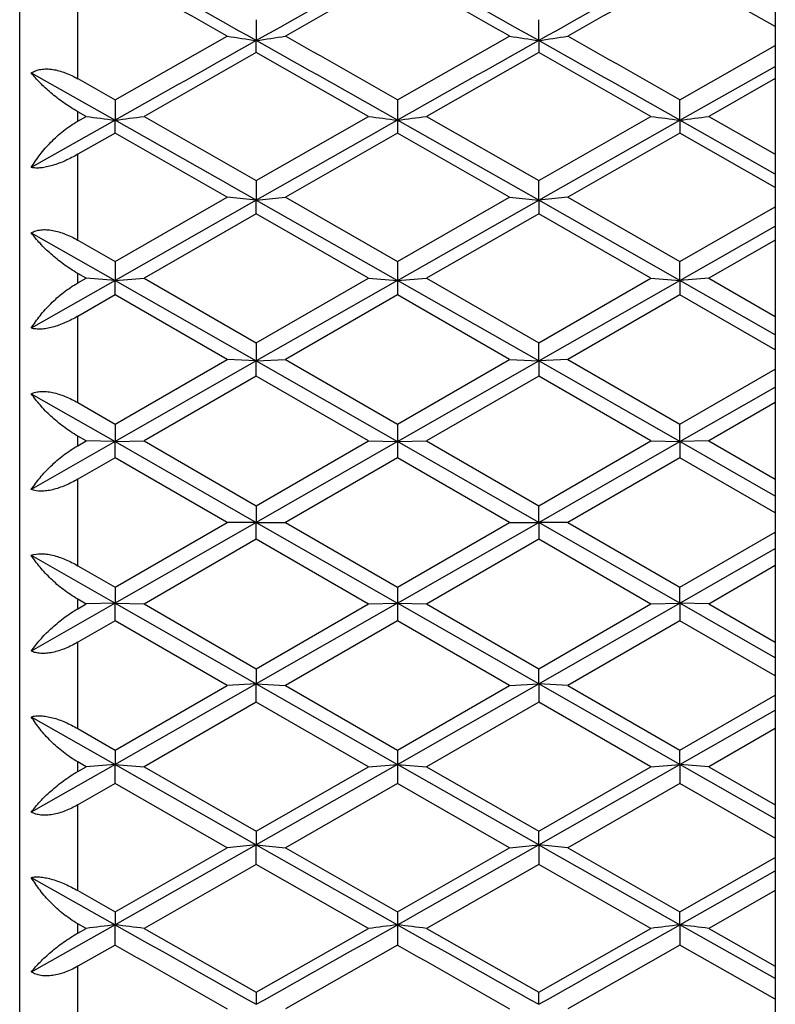
# Model space of a CAD drawing. Units: inches. Extents: x 8.94 to 12.48, y 8.13 to 9.88.
# Drawn here: x 12.22 to 12.48, y 8.84 to 9.18 of the extents above; entities that cross this region are included whole.
import ezdxf

# ---------------------------------------------------------------- set-up
doc = ezdxf.new("R2010")
doc.units = ezdxf.units.IN
doc.header["$LTSCALE"] = 1.21
doc.header["$MEASUREMENT"] = 0
doc.layers.get('0').update_dxf_attribs({"linetype": 'CONTINUOUS'})

msp = doc.modelspace()

# ---------------------------------------------------------------- linework, layer by layer
at = {"color": 7, "linetype": 'Continuous'}
for p, q in [((12.47948, 9.88433), (12.47948, 8.54507)), ((12.21948, 8.15489), (12.21948, 9.86489)), ((12.47948, 9.18042), (12.44665, 9.19897)), ((12.3009, 9.18281), (12.3009, 9.17563)), ((12.39807, 9.17563), (12.39807, 9.18281)), ((12.25231, 9.15524), (12.29091, 9.17716)), ((12.3009, 9.17149), (12.3009, 9.17563)), ((12.34948, 9.15524), (12.38808, 9.17716)), ((12.39807, 9.17563), (12.39807, 9.17149)), ((12.3009, 9.17149), (12.26231, 9.14954)), ((12.33949, 9.14954), (12.3009, 9.17149)), ((12.39807, 9.17149), (12.35947, 9.14954)), ((12.43666, 9.14954), (12.39806, 9.17149)), ((12.44665, 9.15524), (12.47948, 9.17389)), ((12.22348, 9.16452), (12.25232, 9.14826)), ((12.44665, 9.14826), (12.47948, 9.16677)), ((12.23949, 9.16254), (12.25232, 9.15524)), ((12.47949, 9.16254), (12.45664, 9.14954)), ((12.25232, 9.15523), (12.25232, 9.14826)), ((12.34948, 9.15523), (12.34948, 9.14826)), ((12.44665, 9.14826), (12.44665, 9.15523)), ((12.24233, 9.14954), (12.23948, 9.15116)), ((12.25232, 9.14826), (12.22348, 9.13196)), ((12.23948, 9.14793), (12.24233, 9.14955)), ((12.25232, 9.14385), (12.25232, 9.14826)), ((12.26231, 9.14955), (12.3009, 9.12751)), ((12.3009, 9.12751), (12.33949, 9.14955)), ((12.34948, 9.14826), (12.34948, 9.14385)), ((12.39807, 9.12076), (12.34948, 9.14826)), ((12.35947, 9.14955), (12.39807, 9.12751)), ((12.39806, 9.12751), (12.43666, 9.14955)), ((12.39807, 9.12076), (12.44665, 9.14826)), ((12.47948, 9.12969), (12.44665, 9.14826)), ((12.44665, 9.14826), (12.44665, 9.14385)), ((12.45664, 9.14955), (12.47949, 9.13651)), ((12.25232, 9.14384), (12.23949, 9.13652)), ((12.29091, 9.12178), (12.25231, 9.14384)), ((12.34949, 9.14384), (12.31089, 9.12178)), ((12.38808, 9.12178), (12.34948, 9.14384)), ((12.44665, 9.14384), (12.40806, 9.12178)), ((12.47948, 9.12508), (12.44665, 9.14384)), ((12.3009, 9.1275), (12.3009, 9.12076)), ((12.39807, 9.12076), (12.39807, 9.1275)), ((12.25231, 9.09966), (12.29091, 9.12179)), ((12.3009, 9.12076), (12.25232, 9.09314)), ((12.3009, 9.12076), (12.29091, 9.12178)), ((12.3009, 9.12076), (12.31089, 9.12178)), ((12.3009, 9.12076), (12.34948, 9.09314)), ((12.3009, 9.11606), (12.3009, 9.12076)), ((12.31089, 9.12179), (12.34949, 9.09966)), ((12.34948, 9.09966), (12.38808, 9.12179)), ((12.34948, 9.09314), (12.39807, 9.12076)), ((12.38808, 9.12178), (12.39807, 9.12076)), ((12.40805, 9.12178), (12.39807, 9.12076)), ((12.44665, 9.09314), (12.39807, 9.12076)), ((12.39807, 9.12076), (12.39807, 9.11606)), ((12.40806, 9.12179), (12.44665, 9.09966)), ((12.44665, 9.09966), (12.47948, 9.11849)), ((12.3009, 9.11606), (12.26231, 9.09391)), ((12.33949, 9.09391), (12.3009, 9.11606)), ((12.39807, 9.11606), (12.35947, 9.09391)), ((12.43666, 9.09391), (12.39806, 9.11606)), ((12.44665, 9.09314), (12.47948, 9.11182)), ((12.22348, 9.10955), (12.25232, 9.09314)), ((12.23949, 9.10702), (12.25232, 9.09966)), ((12.47949, 9.10703), (12.45664, 9.09391)), ((12.25232, 9.09965), (12.25232, 9.09314)), ((12.34948, 9.09965), (12.34948, 9.09314)), ((12.44665, 9.09314), (12.44665, 9.09965)), ((12.25232, 9.09314), (12.22348, 9.07671)), ((12.24233, 9.09391), (12.23948, 9.09554)), ((12.23948, 9.09228), (12.24233, 9.09392)), ((12.25232, 9.09314), (12.24233, 9.09391)), ((12.25232, 9.09314), (12.2623, 9.09391)), ((12.25232, 9.08817), (12.25232, 9.09314)), ((12.25232, 9.09314), (12.3009, 9.06544)), ((12.26231, 9.09392), (12.3009, 9.07171)), ((12.3009, 9.07171), (12.33949, 9.09392)), ((12.34948, 9.09314), (12.3009, 9.06544)), ((12.3395, 9.09391), (12.34948, 9.09314)), ((12.34948, 9.09314), (12.35947, 9.09391)), ((12.34948, 9.09314), (12.34948, 9.08817)), ((12.39807, 9.06544), (12.34948, 9.09314)), ((12.35947, 9.09392), (12.39807, 9.07171)), ((12.39806, 9.07171), (12.43666, 9.09392)), ((12.39807, 9.06544), (12.44665, 9.09314)), ((12.43666, 9.09391), (12.44665, 9.09314)), ((12.45664, 9.09391), (12.44665, 9.09314)), ((12.47948, 9.07443), (12.44665, 9.09314)), ((12.44665, 9.09314), (12.44665, 9.08817)), ((12.45664, 9.09392), (12.47949, 9.08078)), ((12.25232, 9.08817), (12.23949, 9.08078)), ((12.29091, 9.06595), (12.25231, 9.08817)), ((12.34949, 9.08817), (12.31089, 9.06595)), ((12.38808, 9.06595), (12.34948, 9.08817)), ((12.44665, 9.08817), (12.40806, 9.06595)), ((12.47948, 9.06927), (12.44665, 9.08817)), ((12.3009, 9.07171), (12.3009, 9.06544)), ((12.39807, 9.06544), (12.39807, 9.07171)), ((12.25231, 9.04371), (12.29091, 9.06596)), ((12.3009, 9.06544), (12.29091, 9.06595)), ((12.3009, 9.06544), (12.31089, 9.06595)), ((12.31089, 9.06596), (12.34949, 9.04371)), ((12.34948, 9.04371), (12.38808, 9.06596)), ((12.38808, 9.06595), (12.39807, 9.06544)), ((12.40805, 9.06595), (12.39807, 9.06544)), ((12.40806, 9.06596), (12.44665, 9.04371)), ((12.3009, 9.06544), (12.25232, 9.03768)), ((12.3009, 9.06544), (12.34948, 9.03768)), ((12.3009, 9.0602), (12.3009, 9.06544)), ((12.34948, 9.03768), (12.39807, 9.06544)), ((12.44665, 9.03768), (12.39807, 9.06544)), ((12.39807, 9.06544), (12.39807, 9.0602)), ((12.44665, 9.04371), (12.47948, 9.06264)), ((12.3009, 9.06019), (12.26231, 9.03793)), ((12.33949, 9.03793), (12.3009, 9.06019)), ((12.39807, 9.06019), (12.35947, 9.03793)), ((12.43666, 9.03793), (12.39806, 9.06019)), ((12.44665, 9.03768), (12.47948, 9.05645)), ((12.22348, 9.05416), (12.25232, 9.03768)), ((12.23949, 9.05111), (12.25232, 9.04371)), ((12.47949, 9.05111), (12.45664, 9.03793)), ((12.25232, 9.0437), (12.25232, 9.03768)), ((12.34948, 9.0437), (12.34948, 9.03768)), ((12.44665, 9.03768), (12.44665, 9.0437)), ((12.24233, 9.03793), (12.23948, 9.03957)), ((12.25232, 9.03768), (12.22348, 9.02119)), ((12.23948, 9.0363), (12.24233, 9.03794)), ((12.25232, 9.03768), (12.24233, 9.03794)), ((12.25232, 9.03768), (12.2623, 9.03794)), ((12.25232, 9.03217), (12.25232, 9.03768)), ((12.25232, 9.03768), (12.3009, 9.00989)), ((12.26231, 9.03794), (12.3009, 9.01566)), ((12.3009, 9.01566), (12.33949, 9.03794)), ((12.34948, 9.03768), (12.3009, 9.00989)), ((12.3395, 9.03794), (12.34948, 9.03768)), ((12.34948, 9.03768), (12.35947, 9.03794)), ((12.34948, 9.03768), (12.34948, 9.03217)), ((12.39807, 9.00989), (12.34948, 9.03768)), ((12.35947, 9.03794), (12.39807, 9.01566)), ((12.39806, 9.01566), (12.43666, 9.03794)), ((12.39807, 9.00989), (12.44665, 9.03768)), ((12.43666, 9.03794), (12.44665, 9.03768)), ((12.45664, 9.03794), (12.44665, 9.03768)), ((12.47948, 9.0189), (12.44665, 9.03768)), ((12.44665, 9.03768), (12.44665, 9.03217)), ((12.45664, 9.03794), (12.47949, 9.02476)), ((12.25232, 9.03217), (12.23949, 9.02476)), ((12.29091, 9.00989), (12.25231, 9.03217)), ((12.34949, 9.03217), (12.31089, 9.00989)), ((12.38808, 9.00989), (12.34948, 9.03217)), ((12.44665, 9.03217), (12.40806, 9.00989)), ((12.47948, 9.01321), (12.44665, 9.03217)), ((12.3009, 9.01566), (12.3009, 9.00989)), ((12.39807, 9.00989), (12.39807, 9.01566)), ((12.25231, 8.98762), (12.29091, 9.0099)), ((12.3009, 9.00989), (12.25232, 8.9821)), ((12.3009, 9.00989), (12.29091, 9.00989)), ((12.3009, 9.00989), (12.34948, 8.9821)), ((12.3009, 9.00989), (12.31089, 9.00989)), ((12.3009, 9.00413), (12.3009, 9.00989)), ((12.31089, 9.0099), (12.34949, 8.98762)), ((12.34948, 8.98762), (12.38808, 9.0099)), ((12.34948, 8.9821), (12.39807, 9.00989)), ((12.38808, 9.00989), (12.39807, 9.00989)), ((12.40805, 9.00989), (12.39807, 9.00989)), ((12.44665, 8.9821), (12.39807, 9.00989)), ((12.39807, 9.00989), (12.39807, 9.00413)), ((12.40806, 9.0099), (12.44665, 8.98762)), ((12.44665, 8.98762), (12.47948, 9.00657)), ((12.3009, 9.00412), (12.26231, 8.98184)), ((12.33949, 8.98184), (12.3009, 9.00412)), ((12.39807, 9.00412), (12.35947, 8.98184)), ((12.43666, 8.98184), (12.39806, 9.00412)), ((12.22348, 8.99859), (12.25232, 8.9821)), ((12.44665, 8.9821), (12.47948, 9.00088)), ((12.23949, 8.99502), (12.25232, 8.98762)), ((12.47949, 8.99503), (12.45664, 8.98184)), ((12.25232, 8.98761), (12.25232, 8.9821)), ((12.34948, 8.98761), (12.34948, 8.9821)), ((12.44665, 8.9821), (12.44665, 8.98761)), ((12.25232, 8.9821), (12.22348, 8.96562)), ((12.24233, 8.98184), (12.23948, 8.98348)), ((12.23948, 8.98021), (12.24233, 8.98185)), ((12.25232, 8.9821), (12.24233, 8.98185)), ((12.25232, 8.97608), (12.25232, 8.9821)), ((12.25232, 8.9821), (12.3009, 8.95434)), ((12.25232, 8.9821), (12.2623, 8.98185)), ((12.26231, 8.98185), (12.3009, 8.95959)), ((12.34948, 8.9821), (12.3009, 8.95434)), ((12.3009, 8.95959), (12.33949, 8.98185)), ((12.3395, 8.98185), (12.34948, 8.9821)), ((12.34948, 8.9821), (12.34948, 8.97608)), ((12.39807, 8.95434), (12.34948, 8.9821)), ((12.34948, 8.9821), (12.35947, 8.98185)), ((12.35947, 8.98185), (12.39807, 8.95959)), ((12.39806, 8.95959), (12.43666, 8.98185)), ((12.39807, 8.95434), (12.44665, 8.9821)), ((12.43666, 8.98185), (12.44665, 8.9821)), ((12.45664, 8.98185), (12.44665, 8.9821)), ((12.47948, 8.96334), (12.44665, 8.9821)), ((12.44665, 8.9821), (12.44665, 8.97608)), ((12.45664, 8.98185), (12.47949, 8.96867)), ((12.25232, 8.97608), (12.23949, 8.96868)), ((12.29091, 8.95382), (12.25231, 8.97608)), ((12.34949, 8.97608), (12.31089, 8.95382)), ((12.38808, 8.95382), (12.34948, 8.97608)), ((12.44665, 8.97608), (12.40806, 8.95382)), ((12.47948, 8.95715), (12.44665, 8.97608)), ((12.3009, 8.95959), (12.3009, 8.95434)), ((12.39807, 8.95434), (12.39807, 8.95959)), ((12.3009, 8.95434), (12.25232, 8.92664)), ((12.3009, 8.95434), (12.29091, 8.95383)), ((12.3009, 8.95434), (12.34948, 8.92664)), ((12.3009, 8.95434), (12.31089, 8.95383)), ((12.3009, 8.94808), (12.3009, 8.95434)), ((12.34948, 8.92664), (12.39807, 8.95434)), ((12.38808, 8.95383), (12.39807, 8.95434)), ((12.40805, 8.95383), (12.39807, 8.95434)), ((12.44665, 8.92664), (12.39807, 8.95434)), ((12.39807, 8.95434), (12.39807, 8.94808)), ((12.25231, 8.93162), (12.29091, 8.95384)), ((12.31089, 8.95384), (12.34949, 8.93162)), ((12.34948, 8.93162), (12.38808, 8.95384)), ((12.40806, 8.95384), (12.44665, 8.93162)), ((12.3009, 8.94807), (12.26231, 8.92586)), ((12.33949, 8.92586), (12.3009, 8.94807)), ((12.39807, 8.94807), (12.35947, 8.92586)), ((12.43666, 8.92586), (12.39806, 8.94807)), ((12.44665, 8.93162), (12.47948, 8.95051)), ((12.44665, 8.92664), (12.47948, 8.94535)), ((12.22348, 8.94307), (12.25232, 8.92664)), ((12.23949, 8.939), (12.25232, 8.93162)), ((12.47949, 8.939), (12.45664, 8.92586)), ((12.25232, 8.93161), (12.25232, 8.92664)), ((12.34948, 8.93161), (12.34948, 8.92664)), ((12.44665, 8.92664), (12.44665, 8.93161)), ((12.24233, 8.92586), (12.23948, 8.9275)), ((12.25232, 8.92664), (12.22348, 8.91024)), ((12.23948, 8.92424), (12.24233, 8.92588)), ((12.25232, 8.92664), (12.24233, 8.92587)), ((12.25232, 8.92013), (12.25232, 8.92664)), ((12.25232, 8.92664), (12.3009, 8.89902)), ((12.25232, 8.92664), (12.2623, 8.92587)), ((12.26231, 8.92588), (12.3009, 8.90372)), ((12.34948, 8.92664), (12.3009, 8.89902)), ((12.3009, 8.90372), (12.33949, 8.92588)), ((12.3395, 8.92587), (12.34948, 8.92664)), ((12.34948, 8.92664), (12.34948, 8.92013)), ((12.39807, 8.89902), (12.34948, 8.92664)), ((12.34948, 8.92664), (12.35947, 8.92587)), ((12.35947, 8.92588), (12.39807, 8.90372)), ((12.39806, 8.90372), (12.43666, 8.92588)), ((12.39807, 8.89902), (12.44665, 8.92664)), ((12.43666, 8.92587), (12.44665, 8.92664)), ((12.45664, 8.92587), (12.44665, 8.92664)), ((12.47948, 8.90797), (12.44665, 8.92664)), ((12.44665, 8.92664), (12.44665, 8.92013)), ((12.45664, 8.92588), (12.47949, 8.91276)), ((12.25232, 8.92013), (12.23949, 8.91276)), ((12.29091, 8.89799), (12.25231, 8.92013)), ((12.34949, 8.92013), (12.31089, 8.89799)), ((12.38808, 8.89799), (12.34948, 8.92013)), ((12.44665, 8.92013), (12.40806, 8.89799)), ((12.47948, 8.90129), (12.44665, 8.92013)), ((12.3009, 8.90372), (12.3009, 8.89902)), ((12.39807, 8.89902), (12.39807, 8.90372)), ((12.25231, 8.87594), (12.29091, 8.898)), ((12.3009, 8.89902), (12.25232, 8.87152)), ((12.3009, 8.89902), (12.29091, 8.898)), ((12.3009, 8.89902), (12.34948, 8.87152)), ((12.3009, 8.89902), (12.31089, 8.898)), ((12.3009, 8.89228), (12.3009, 8.89902)), ((12.31089, 8.898), (12.34949, 8.87594)), ((12.34948, 8.87594), (12.38808, 8.898)), ((12.38808, 8.898), (12.39807, 8.89902)), ((12.40805, 8.898), (12.39807, 8.89902)), ((12.39807, 8.89902), (12.39807, 8.89228)), ((12.40806, 8.898), (12.44665, 8.87594)), ((12.44665, 8.87594), (12.47948, 8.8947)), ((12.3009, 8.89228), (12.26231, 8.87023)), ((12.33949, 8.87023), (12.3009, 8.89228)), ((12.39807, 8.89228), (12.35947, 8.87023)), ((12.43666, 8.87023), (12.39806, 8.89228)), ((12.44665, 8.87152), (12.47948, 8.89009)), ((12.22348, 8.88783), (12.25232, 8.87152)), ((12.23949, 8.88327), (12.25232, 8.87594)), ((12.47949, 8.88327), (12.45664, 8.87023)), ((12.25232, 8.87594), (12.25232, 8.87152)), ((12.34948, 8.87594), (12.34948, 8.87152)), ((12.44665, 8.87152), (12.44665, 8.87594)), ((12.25232, 8.87152), (12.22348, 8.85526)), ((12.24233, 8.87023), (12.23948, 8.87186)), ((12.23948, 8.86862), (12.24233, 8.87025)), ((12.25232, 8.86455), (12.25232, 8.87152)), ((12.26231, 8.87025), (12.3009, 8.84829)), ((12.3009, 8.84829), (12.33949, 8.87025)), ((12.34948, 8.87152), (12.34948, 8.86455)), ((12.35947, 8.87025), (12.39807, 8.84829)), ((12.39806, 8.84829), (12.43666, 8.87025)), ((12.47948, 8.85301), (12.44665, 8.87152)), ((12.44665, 8.87152), (12.44665, 8.86455)), ((12.45664, 8.87025), (12.47949, 8.85724)), ((12.25232, 8.86455), (12.23949, 8.85725)), ((12.34949, 8.86455), (12.31089, 8.84262)), ((12.44665, 8.86455), (12.40806, 8.84262)), ((12.47948, 8.84589), (12.44665, 8.86455)), ((12.3009, 8.84829), (12.3009, 8.84416)), ((12.39807, 8.84416), (12.39807, 8.84829))]:
    msp.add_line(p, q, dxfattribs=at)
at = {"color": 9, "linetype": 'Continuous'}
for p, q in [((12.23948, 9.16253), (12.23948, 9.19173)), ((12.23948, 9.14792), (12.23948, 9.15116)), ((12.23948, 9.10702), (12.23948, 9.13652)), ((12.23948, 9.09228), (12.23948, 9.09555)), ((12.23948, 9.0511), (12.23948, 9.08079)), ((12.23948, 9.03629), (12.23948, 9.03958)), ((12.23948, 8.99502), (12.23948, 9.02477)), ((12.23948, 8.9802), (12.23948, 8.98349)), ((12.23948, 8.93899), (12.23948, 8.96868)), ((12.23948, 8.92424), (12.23948, 8.92751)), ((12.23948, 8.88326), (12.23948, 8.91277)), ((12.23948, 8.86862), (12.23948, 8.87186)), ((12.23948, 8.82805), (12.23948, 8.85725))]:
    msp.add_line(p, q, dxfattribs=at)
at = {"color": 7, "linetype": 'Continuous'}
for centre, radius, start, end in [((2.98506, -7.41251), 19.02501, 60.681589, 60.849261), ((21.61694, -7.41286), 19.02542, 119.150741, 119.31841), ((2.83623, -7.85205), 19.52871, 60.68375, 60.847098), ((21.95904, -7.8505), 19.52693, 119.152894, 119.316256), ((2.55517, -8.00174), 19.74586, 60.458606, 60.587255), ((21.84469, -7.64447), 19.33547, 119.411381, 119.542761), ((2.65157, -8.0031), 19.74743, 60.458609, 60.587248), ((21.94173, -7.64426), 19.33522, 119.411379, 119.54276), ((23.31098, -10.43108), 22.48654, 119.316246, 119.45832), ((12.91852, 13.24226), 4.11326, 261.2235, 261.36423), ((11.68329, 13.24222), 4.11322, 278.63576, 278.77649), ((1.28969, -10.43307), 22.48884, 60.541688, 60.683747), ((1.42017, -10.03976), 22.08842, 60.343525, 60.45867), ((23.75276, -11.04297), 23.18881, 119.318397, 119.456168), ((13.01413, 13.23214), 4.10303, 261.22333, 261.36442), ((11.78199, 13.2322), 4.10309, 278.63559, 278.77667), ((1.04377, -11.04229), 23.18802, 60.543829, 60.681605), ((1.51835, -10.03797), 22.08635, 60.343518, 60.458673), ((12.86562, 13.98504), 4.8755, 262.65508, 262.7734), ((11.63901, 13.98502), 4.87548, 277.2266, 277.34492), ((-1.24699, -14.75432), 27.45113, 60.427307, 60.543832), ((25.84904, -14.75477), 27.45165, 119.456169, 119.572692), ((12.96124, 13.97289), 4.86325, 262.65494, 262.77355), ((11.73616, 13.98515), 4.87562, 277.2266, 277.34491), ((13.05839, 13.97277), 4.86313, 262.65493, 262.77355), ((11.83491, 13.9728), 4.86317, 277.22645, 277.34507), ((-1.15007, 32.77455), 27.45165, 299.456169, 299.572692), ((25.94595, 32.7741), 27.45113, 240.427307, 240.543832), ((12.86562, 4.03475), 4.8755, 97.2266, 97.34492), ((11.63901, 4.03476), 4.87549, 82.65508, 82.7734), ((23.6552, 29.06207), 23.18802, 240.543829, 240.681605), ((0.94621, 29.06276), 23.18881, 299.318397, 299.456168), ((12.96124, 4.04689), 4.86325, 97.22645, 97.34506), ((11.73616, 4.03463), 4.87562, 82.65509, 82.7734), ((23.40927, 28.45286), 22.48884, 240.541688, 240.683747), ((1.38799, 28.45086), 22.48654, 299.316246, 299.45832), ((13.05839, 4.047), 4.86315, 97.22645, 97.34507), ((11.83491, 4.047), 4.86315, 82.65493, 82.77355), ((23.18061, 28.05775), 22.08635, 240.343518, 240.458673), ((23.2788, 28.05955), 22.08842, 240.343525, 240.45867)]:
    msp.add_arc(centre, radius, start, end, dxfattribs=at)
for points, knots in [([(12.22348, 9.16452), (12.22397, 9.16482), (12.22504, 9.16533), (12.22683, 9.16578), (12.22879, 9.16592), (12.23088, 9.16575), (12.23304, 9.16529), (12.23598, 9.16434), (12.23811, 9.16331), (12.23948, 9.16253)], [0, 0, 0, 0, 0.101359, 0.209748, 0.32611, 0.4504, 0.5815, 0.717906, 1, 1, 1, 1]), ([(12.23948, 9.15116), (12.23779, 9.15213), (12.2346, 9.15417), (12.23026, 9.15752), (12.22656, 9.16094), (12.22442, 9.16333), (12.22348, 9.16452)], [0, 0, 0, 0, 0.278902, 0.54186, 0.783404, 1, 1, 1, 1]), ([(12.22348, 9.13196), (12.22439, 9.1335), (12.22646, 9.13654), (12.23017, 9.14079), (12.2345, 9.1447), (12.23776, 9.14694), (12.23948, 9.14792)], [0, 0, 0, 0, 0.23506, 0.482523, 0.73914, 1, 1, 1, 1]), ([(12.23948, 9.13652), (12.23809, 9.13572), (12.23595, 9.13462), (12.23303, 9.13341), (12.23088, 9.13268), (12.22881, 9.13215), (12.22686, 9.13183), (12.2251, 9.13175), (12.22399, 9.13186), (12.22348, 9.13196)], [0, 0, 0, 0, 0.285001, 0.424867, 0.559811, 0.687109, 0.804013, 0.908592, 1, 1, 1, 1]), ([(12.22348, 9.10955), (12.22397, 9.10981), (12.22505, 9.11024), (12.22684, 9.11059), (12.2288, 9.11063), (12.23088, 9.11039), (12.23304, 9.10987), (12.23597, 9.10886), (12.2381, 9.10781), (12.23948, 9.10702)], [0, 0, 0, 0, 0.09877, 0.205909, 0.322101, 0.44694, 0.578958, 0.716366, 1, 1, 1, 1]), ([(12.23948, 9.09555), (12.23778, 9.09652), (12.23458, 9.09862), (12.23024, 9.10211), (12.22654, 9.10573), (12.22441, 9.10827), (12.22348, 9.10955)], [0, 0, 0, 0, 0.274869, 0.536436, 0.779302, 1, 1, 1, 1]), ([(12.22348, 9.07671), (12.22439, 9.0782), (12.22648, 9.08113), (12.23018, 9.08525), (12.23452, 9.08907), (12.23776, 9.09129), (12.23948, 9.09228)], [0, 0, 0, 0, 0.231794, 0.478222, 0.735978, 1, 1, 1, 1]), ([(12.23948, 9.08079), (12.23809, 9.07999), (12.23596, 9.0789), (12.23303, 9.07773), (12.23088, 9.07705), (12.22881, 9.07658), (12.22686, 9.07635), (12.22509, 9.07638), (12.22399, 9.07657), (12.22348, 9.07671)], [0, 0, 0, 0, 0.285411, 0.424929, 0.559292, 0.685972, 0.802504, 0.907321, 1, 1, 1, 1]), ([(12.22348, 9.05416), (12.22398, 9.05438), (12.22506, 9.05474), (12.22684, 9.05498), (12.2288, 9.05493), (12.23088, 9.05461), (12.23304, 9.05404), (12.23597, 9.05297), (12.2381, 9.0519), (12.23948, 9.0511)], [0, 0, 0, 0, 0.096416, 0.202528, 0.318694, 0.444126, 0.577008, 0.715282, 1, 1, 1, 1]), ([(12.23948, 9.03958), (12.23778, 9.04056), (12.23455, 9.04271), (12.23022, 9.04633), (12.22652, 9.05013), (12.22441, 9.05281), (12.22348, 9.05416)], [0, 0, 0, 0, 0.271035, 0.531267, 0.775392, 1, 1, 1, 1]), ([(12.22348, 9.02119), (12.2244, 9.02261), (12.2265, 9.02543), (12.2302, 9.02939), (12.23453, 9.03312), (12.23777, 9.03531), (12.23948, 9.03629)], [0, 0, 0, 0, 0.228309, 0.473623, 0.732584, 1, 1, 1, 1]), ([(12.23948, 9.02477), (12.2381, 9.02397), (12.23596, 9.02288), (12.23304, 9.02176), (12.23088, 9.02113), (12.2288, 9.02074), (12.22633, 9.02056), (12.22453, 9.0208), (12.22348, 9.02119)], [0, 0, 0, 0, 0.285532, 0.42462, 0.558391, 0.684539, 0.800909, 1, 1, 1, 1]), ([(12.22348, 8.99859), (12.22453, 8.99898), (12.22633, 8.99922), (12.2288, 8.99905), (12.23088, 8.99865), (12.23304, 8.99802), (12.23596, 8.9969), (12.2381, 8.99582), (12.23948, 8.99502)], [0, 0, 0, 0, 0.199091, 0.315461, 0.441609, 0.57538, 0.714468, 1, 1, 1, 1]), ([(12.23948, 8.98349), (12.23777, 8.98448), (12.23453, 8.98666), (12.2302, 8.99039), (12.2265, 8.99436), (12.2244, 8.99717), (12.22348, 8.99859)], [0, 0, 0, 0, 0.267416, 0.526377, 0.771691, 1, 1, 1, 1]), ([(12.22348, 8.96562), (12.22441, 8.96697), (12.22652, 8.96966), (12.23022, 8.97346), (12.23455, 8.97707), (12.23778, 8.97922), (12.23948, 8.9802)], [0, 0, 0, 0, 0.224608, 0.468733, 0.728965, 1, 1, 1, 1]), ([(12.23948, 8.96868), (12.2381, 8.96788), (12.23597, 8.96682), (12.23304, 8.96575), (12.23088, 8.96517), (12.2288, 8.96485), (12.22684, 8.96481), (12.22506, 8.96504), (12.22398, 8.9654), (12.22348, 8.96562)], [0, 0, 0, 0, 0.284718, 0.422992, 0.555874, 0.681306, 0.797472, 0.903584, 1, 1, 1, 1]), ([(12.22348, 8.94307), (12.22399, 8.94321), (12.22509, 8.94341), (12.22686, 8.94343), (12.22881, 8.9432), (12.23088, 8.94274), (12.23303, 8.94206), (12.23596, 8.94089), (12.23809, 8.9398), (12.23948, 8.93899)], [0, 0, 0, 0, 0.092679, 0.197496, 0.314028, 0.440708, 0.575071, 0.714588, 1, 1, 1, 1]), ([(12.23948, 8.92751), (12.23776, 8.92849), (12.23452, 8.93071), (12.23018, 8.93454), (12.22648, 8.93865), (12.22439, 8.94159), (12.22348, 8.94307)], [0, 0, 0, 0, 0.264022, 0.521778, 0.768206, 1, 1, 1, 1]), ([(12.22348, 8.91024), (12.22441, 8.91151), (12.22654, 8.91405), (12.23024, 8.91767), (12.23458, 8.92116), (12.23778, 8.92326), (12.23948, 8.92424)], [0, 0, 0, 0, 0.220698, 0.463564, 0.725131, 1, 1, 1, 1]), ([(12.23948, 8.91277), (12.2381, 8.91198), (12.23597, 8.91093), (12.23304, 8.90991), (12.23088, 8.9094), (12.2288, 8.90915), (12.22684, 8.9092), (12.22505, 8.90954), (12.22397, 8.90998), (12.22348, 8.91024)], [0, 0, 0, 0, 0.283634, 0.421042, 0.55306, 0.677899, 0.794091, 0.90123, 1, 1, 1, 1]), ([(12.22348, 8.88783), (12.22399, 8.88792), (12.2251, 8.88803), (12.22686, 8.88795), (12.22881, 8.88764), (12.23088, 8.8871), (12.23303, 8.88637), (12.23595, 8.88516), (12.23809, 8.88406), (12.23948, 8.88326)], [0, 0, 0, 0, 0.091408, 0.195987, 0.312891, 0.440189, 0.575133, 0.714999, 1, 1, 1, 1]), ([(12.23948, 8.87186), (12.23776, 8.87285), (12.2345, 8.87508), (12.23017, 8.87899), (12.22646, 8.88324), (12.22439, 8.88628), (12.22348, 8.88783)], [0, 0, 0, 0, 0.26086, 0.517477, 0.76494, 1, 1, 1, 1]), ([(12.22348, 8.85526), (12.22442, 8.85645), (12.22656, 8.85884), (12.23026, 8.86226), (12.2346, 8.86561), (12.23779, 8.86766), (12.23948, 8.86862)], [0, 0, 0, 0, 0.216596, 0.45814, 0.721098, 1, 1, 1, 1]), ([(12.23948, 8.85725), (12.23811, 8.85647), (12.23598, 8.85544), (12.23304, 8.85449), (12.23088, 8.85404), (12.22879, 8.85387), (12.22683, 8.854), (12.22504, 8.85445), (12.22397, 8.85496), (12.22348, 8.85526)], [0, 0, 0, 0, 0.282094, 0.418499, 0.5496, 0.67389, 0.790252, 0.898641, 1, 1, 1, 1])]:
    msp.add_open_spline(points, degree=3, knots=knots, dxfattribs=at)

doc.saveas('drawing.dxf')
